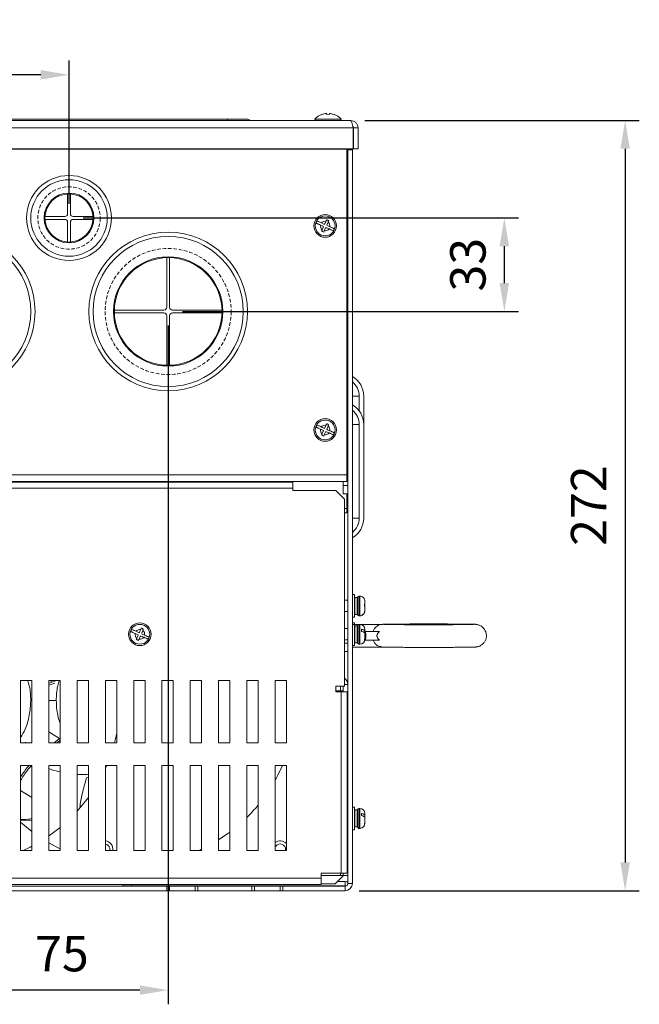
# Model space of a CAD drawing. Units: millimetres. Extents: x -2349 to -214, y -198 to 1300.
# Drawn here: x -1569 to -1350, y 105 to 452 of the extents above; entities that cross this region are included whole.
import ezdxf

# ---------------------------------------------------------------- set-up
doc = ezdxf.new("R2010")
doc.units = ezdxf.units.MM
doc.header["$PDSIZE"] = -1
doc.linetypes.add('HIDDEN', pattern=[1.905, 1.27, -0.635])
doc.layers.get('0').update_dxf_attribs({"lineweight": 0})
doc.layers.get('Defpoints').update_dxf_attribs({"lineweight": 0})
doc.layers.add('DIM', color=2, linetype='Continuous', lineweight=0)
doc.layers.add('虛線', color=4, linetype='HIDDEN', lineweight=0)
doc.dimstyles.new('ISO-25$0', dxfattribs={"dimtxt": 2.5, "dimasz": 2.5, "dimexe": 1.25, "dimexo": 0.625, "dimtad": 1, "dimtxsty": 'Standard', "dimcen": 2.5, "dimadec": 0, "dimazin": 0, "dimtfac": 1, "dimtmove": 0, "dimatfit": 3, "dimfxl": 0, "dimarcsym": 0})

# ---------------------------------------------------------------- blocks, each defined once
blk = doc.blocks.new('*D16')
at = {"layer": 'Defpoints', "color": 0}
for p in [(-1631.2, 432.72), (-1631.2, 382.21), (-1551.2, 382.21)]:
    blk.add_point(p, dxfattribs=at)
at = {"layer": 'DIM', "color": 0, "lineweight": -2}
for p, q in [((-1631.2, 387.21), (-1631.2, 437.72)), ((-1551.2, 387.21), (-1551.2, 437.72)), ((-1561.2, 432.72), (-1621.2, 432.72))]:
    blk.add_line(p, q, dxfattribs=at)
at = {"layer": 'DIM', "color": 0}
for points in [[(-1621.2, 434.39), (-1621.2, 431.05), (-1631.2, 432.72)], [(-1561.2, 434.39), (-1561.2, 431.05), (-1551.2, 432.72)]]:
    blk.add_solid(points, dxfattribs=at)
at = {"layer": 'DIM', "color": 0, "insert": (-1591.2, 443.97), "char_height": 12.5, "attachment_point": 5}
blk.add_mtext('80', dxfattribs=at)
blk = doc.blocks.new('*D17')
at = {"layer": 'Defpoints', "color": 0}
for p in [(-1551.2, 382.21), (-1397.56, 382.21), (-1516.2, 349.21)]:
    blk.add_point(p, dxfattribs=at)
at = {"layer": 'DIM', "color": 0, "lineweight": -2}
for p, q in [((-1546.2, 382.21), (-1392.56, 382.21)), ((-1397.56, 359.21), (-1397.56, 372.21)), ((-1511.2, 349.21), (-1392.56, 349.21))]:
    blk.add_line(p, q, dxfattribs=at)
at = {"layer": 'DIM', "color": 0}
for points in [[(-1399.22, 372.21), (-1395.89, 372.21), (-1397.56, 382.21)], [(-1399.22, 359.21), (-1395.89, 359.21), (-1397.56, 349.21)]]:
    blk.add_solid(points, dxfattribs=at)
at = {"layer": 'DIM', "color": 0, "insert": (-1408.81, 365.71), "char_height": 12.5, "attachment_point": 5, "rotation": 90}
blk.add_mtext('33', dxfattribs=at)
blk = doc.blocks.new('*D18')
at = {"layer": 'Defpoints', "color": 0}
for p in [(-1591.2, 349.21), (-1516.2, 349.21), (-1591.2, 109.73)]:
    blk.add_point(p, dxfattribs=at)
at = {"layer": 'DIM', "color": 0, "lineweight": -2}
for p, q in [((-1591.2, 344.21), (-1591.2, 104.73)), ((-1516.2, 344.21), (-1516.2, 104.73)), ((-1526.2, 109.73), (-1581.2, 109.73))]:
    blk.add_line(p, q, dxfattribs=at)
at = {"layer": 'DIM', "color": 0}
for points in [[(-1581.2, 111.39), (-1581.2, 108.06), (-1591.2, 109.73)], [(-1526.2, 111.39), (-1526.2, 108.06), (-1516.2, 109.73)]]:
    blk.add_solid(points, dxfattribs=at)
at = {"layer": 'DIM', "color": 0, "insert": (-1553.7, 120.98), "char_height": 12.5, "attachment_point": 5}
blk.add_mtext('75', dxfattribs=at)
blk = doc.blocks.new('*D23')
at = {"layer": 'Defpoints', "color": 0}
for p in [(-1451.8, 416.61), (-1453.8, 144.81), (-1354.93, 144.81)]:
    blk.add_point(p, dxfattribs=at)
at = {"layer": 'DIM', "color": 0, "lineweight": -2}
for p, q in [((-1446.8, 416.61), (-1349.93, 416.61)), ((-1354.93, 406.61), (-1354.93, 154.81)), ((-1448.8, 144.81), (-1349.93, 144.81))]:
    blk.add_line(p, q, dxfattribs=at)
at = {"layer": 'DIM', "color": 0}
for points in [[(-1356.6, 406.61), (-1353.26, 406.61), (-1354.93, 416.61)], [(-1356.6, 154.81), (-1353.26, 154.81), (-1354.93, 144.81)]]:
    blk.add_solid(points, dxfattribs=at)
at = {"layer": 'DIM', "color": 0, "insert": (-1366.18, 280.71), "char_height": 12.5, "attachment_point": 5, "rotation": 90}
blk.add_mtext('272', dxfattribs=at)

msp = doc.modelspace()

# ---------------------------------------------------------------- linework, layer by layer
at = {"color": 7, "linetype": 'Continuous', "lineweight": 15}
for p, q in [((-1598.999, 417.106), (-1495.595, 417.106)), ((-1495.595, 417.106), (-1488.297, 417.106)), ((-1464.497, 417.106), (-1464.497, 416.606)), ((-1455.097, 417.106), (-1464.497, 417.106)), ((-1461.835, 418.759), (-1461.835, 418.779)), ((-1460.335, 418.768), (-1460.335, 419.064)), ((-1460.297, 419.067), (-1460.297, 418.771)), ((-1459.297, 419.067), (-1459.297, 418.771)), ((-1457.797, 418.792), (-1457.797, 418.771)), ((-1455.097, 416.606), (-1455.097, 417.106)), ((-1731.497, 414.006), (-1450.897, 414.006)), ((-1730.597, 416.606), (-1451.797, 416.606)), ((-1450.897, 414.006), (-1450.897, 406.606)), ((-1449.197, 414.006), (-1450.797, 414.006)), ((-1450.797, 414.006), (-1450.797, 406.606)), ((-1449.197, 414.006), (-1449.197, 406.606)), ((-1731.497, 406.606), (-1450.897, 406.606)), ((-1453.197, 406.606), (-1453.197, 406.469)), ((-1452.797, 406.606), (-1452.797, 406.306)), ((-1451.197, 406.306), (-1451.197, 406.606)), ((-1449.197, 406.606), (-1450.797, 406.606)), ((-1453.197, 406.469), (-1729.197, 406.469)), ((-1453.197, 291.542), (-1453.197, 406.469)), ((-1452.797, 406.306), (-1451.197, 406.306)), ((-1452.797, 406.306), (-1452.797, 147.406)), ((-1451.197, 406.306), (-1451.197, 147.406)), ((-1452.797, 403.006), (-1453.197, 403.006)), ((-1453.197, 395.006), (-1452.797, 395.006)), ((-1551.697, 390.691), (-1551.697, 383.706)), ((-1550.697, 383.706), (-1550.697, 390.691)), ((-1453.197, 390.406), (-1452.797, 390.406)), ((-1552.697, 382.706), (-1559.682, 382.706)), ((-1542.712, 382.706), (-1549.697, 382.706)), ((-1559.682, 381.706), (-1552.697, 381.706)), ((-1551.697, 380.706), (-1551.697, 373.72)), ((-1550.697, 373.72), (-1550.697, 380.706)), ((-1549.697, 381.706), (-1542.712, 381.706)), ((-1462.47, 379.709), (-1461.597, 379.325)), ((-1461.275, 380.057), (-1462.146, 380.44)), ((-1461.444, 378.93), (-1461.828, 378.054)), ((-1460.498, 381.079), (-1460.88, 380.211)), ((-1460.316, 378.761), (-1459.443, 378.377)), ((-1460.148, 379.889), (-1459.766, 380.757)), ((-1459.123, 379.11), (-1459.994, 379.494)), ((-1461.096, 377.732), (-1460.711, 378.607)), ((-1453.197, 368.406), (-1452.797, 368.406)), ((-1516.697, 368.199), (-1516.697, 350.706)), ((-1515.697, 350.706), (-1515.697, 368.199)), ((-1453.197, 367.406), (-1452.797, 367.406)), ((-1452.797, 364.406), (-1453.197, 364.406)), ((-1517.697, 349.706), (-1535.19, 349.706)), ((-1535.19, 348.706), (-1517.697, 348.706)), ((-1516.697, 347.706), (-1516.697, 330.212)), ((-1515.697, 330.212), (-1515.697, 347.706)), ((-1497.204, 349.706), (-1514.697, 349.706)), ((-1514.697, 348.706), (-1497.204, 348.706)), ((-1453.197, 348.406), (-1452.797, 348.406)), ((-1452.797, 345.406), (-1453.197, 345.406)), ((-1452.797, 333.006), (-1453.197, 333.006)), ((-1453.197, 325.006), (-1452.797, 325.006)), ((-1452.797, 321.406), (-1453.197, 321.406)), ((-1453.197, 318.406), (-1452.797, 318.406)), ((-1448.797, 314.139), (-1448.797, 319.306)), ((-1447.197, 309.306), (-1447.197, 319.306)), ((-1448.797, 276.306), (-1448.797, 309.306)), ((-1447.197, 276.306), (-1447.197, 309.306)), ((-1462.47, 307.709), (-1461.597, 307.325)), ((-1461.275, 308.057), (-1462.146, 308.44)), ((-1461.444, 306.93), (-1461.828, 306.054)), ((-1461.096, 305.732), (-1460.711, 306.607)), ((-1460.498, 309.079), (-1460.88, 308.211)), ((-1460.316, 306.761), (-1459.443, 306.377)), ((-1460.148, 307.889), (-1459.766, 308.757)), ((-1459.123, 307.11), (-1459.994, 307.494)), ((-1453.197, 296.406), (-1452.797, 296.406)), ((-1453.197, 295.406), (-1452.797, 295.406)), ((-1453.197, 294.406), (-1452.797, 294.406)), ((-1729.197, 291.542), (-1453.197, 291.542)), ((-1729.197, 289.206), (-1453.197, 289.206)), ((-1472.197, 289.006), (-1710.197, 289.006)), ((-1520.843, 289.106), (-1520.197, 289.106)), ((-1520.197, 289.006), (-1520.197, 289.106)), ((-1472.197, 289.006), (-1472.197, 286.806)), ((-1454.397, 289.206), (-1454.397, 287.806)), ((-1453.197, 291.542), (-1453.197, 289.206)), ((-1472.197, 286.806), (-1710.197, 286.806)), ((-1472.197, 286.806), (-1472.197, 286.006)), ((-1472.197, 286.006), (-1456.997, 286.006)), ((-1453.997, 283.006), (-1456.997, 286.006)), ((-1454.397, 287.806), (-1452.797, 287.806)), ((-1454.397, 284.806), (-1454.397, 287.806)), ((-1452.797, 284.806), (-1454.397, 284.806)), ((-1453.997, 217.006), (-1453.997, 283.006)), ((-1453.197, 284.806), (-1453.197, 279.706)), ((-1453.997, 279.706), (-1453.197, 279.706)), ((-1453.197, 278.106), (-1453.997, 278.106)), ((-1453.197, 279.706), (-1453.197, 278.106)), ((-1452.797, 247.306), (-1453.997, 247.306)), ((-1450.397, 249.306), (-1451.197, 249.306)), ((-1450.397, 249.306), (-1450.397, 245.792)), ((-1450.297, 247.306), (-1450.397, 247.306)), ((-1449.497, 248.306), (-1450.297, 248.306)), ((-1450.297, 248.306), (-1450.297, 245.671)), ((-1449.497, 248.306), (-1449.497, 245.671)), ((-1449.397, 247.306), (-1449.497, 247.306)), ((-1449.397, 248.306), (-1449.397, 245.671)), ((-1448.597, 248.806), (-1448.897, 248.806)), ((-1446.797, 246.995), (-1446.797, 245.904)), ((-1453.997, 243.306), (-1452.797, 243.306)), ((-1450.397, 245.792), (-1450.397, 241.306)), ((-1450.397, 243.306), (-1450.297, 243.306)), ((-1450.297, 245.671), (-1450.297, 242.306)), ((-1449.497, 245.671), (-1449.497, 242.306)), ((-1449.497, 243.306), (-1449.397, 243.306)), ((-1449.397, 245.671), (-1449.397, 242.306)), ((-1446.797, 245.788), (-1446.797, 245.904)), ((-1446.797, 245.785), (-1446.797, 245.788)), ((-1446.797, 245.617), (-1446.797, 245.785)), ((-1446.797, 245.502), (-1446.797, 245.617)), ((-1446.797, 245.11), (-1446.797, 243.713)), ((-1446.797, 243.618), (-1446.797, 243.713)), ((-1451.197, 241.306), (-1450.397, 241.306)), ((-1450.297, 242.306), (-1449.497, 242.306)), ((-1448.897, 241.806), (-1448.597, 241.806)), ((-1447.997, 241.909), (-1447.997, 242.005)), ((-1446.902, 243.001), (-1446.874, 243.087)), ((-1526.675, 235.957), (-1527.546, 236.34)), ((-1525.898, 236.979), (-1526.28, 236.111)), ((-1525.548, 235.789), (-1525.166, 236.657)), ((-1452.797, 237.306), (-1453.997, 237.306)), ((-1450.397, 239.306), (-1451.197, 239.306)), ((-1440.506, 238.806), (-1451.197, 238.806)), ((-1450.397, 239.306), (-1450.397, 231.654)), ((-1450.297, 237.306), (-1450.397, 237.306)), ((-1449.497, 238.306), (-1450.297, 238.306)), ((-1450.297, 238.306), (-1450.297, 232.567)), ((-1449.497, 238.306), (-1449.497, 232.567)), ((-1449.397, 237.306), (-1449.497, 237.306)), ((-1449.397, 238.306), (-1449.397, 232.567)), ((-1448.597, 238.806), (-1448.897, 238.806)), ((-1447.997, 236.321), (-1447.997, 237.051)), ((-1446.797, 237.006), (-1446.797, 236.348)), ((-1446.797, 235.96), (-1446.797, 236.348)), ((-1441.624, 236.224), (-1446.651, 236.275)), ((-1446.651, 236.275), (-1443.859, 236.275)), ((-1527.87, 235.609), (-1526.997, 235.225)), ((-1526.844, 234.83), (-1527.228, 233.954)), ((-1526.496, 233.632), (-1526.111, 234.507)), ((-1525.716, 234.661), (-1524.843, 234.277)), ((-1524.523, 235.01), (-1525.394, 235.394)), ((-1453.997, 233.306), (-1452.797, 233.306)), ((-1450.397, 233.306), (-1450.297, 233.306)), ((-1449.497, 233.306), (-1449.397, 233.306)), ((-1446.978, 235.934), (-1446.797, 235.934)), ((-1446.797, 235.934), (-1446.797, 235.96)), ((-1446.797, 235.785), (-1446.797, 235.934)), ((-1446.797, 235.619), (-1446.797, 235.785)), ((-1446.797, 235.619), (-1446.797, 233.961)), ((-1446.797, 233.634), (-1446.797, 233.961)), ((-1446.797, 233.634), (-1446.797, 233.606)), ((-1441.624, 233.224), (-1446.651, 233.275)), ((-1453.997, 232.206), (-1452.797, 232.206)), ((-1451.197, 231.306), (-1450.397, 231.306)), ((-1451.197, 230.806), (-1440.736, 230.806)), ((-1450.397, 231.654), (-1450.397, 231.306)), ((-1450.297, 232.567), (-1450.297, 232.306)), ((-1450.297, 232.306), (-1449.497, 232.306)), ((-1449.497, 232.567), (-1449.497, 232.306)), ((-1449.397, 232.567), (-1449.397, 232.306)), ((-1448.897, 231.806), (-1448.597, 231.806)), ((-1452.797, 229.206), (-1453.997, 229.206)), ((-1564.262, 219.006), (-1568.262, 219.006)), ((-1568.262, 219.006), (-1568.262, 197.006)), ((-1564.262, 197.006), (-1564.262, 219.006)), ((-1554.288, 219.006), (-1558.288, 219.006)), ((-1558.288, 219.006), (-1558.288, 197.006)), ((-1557.59, 219.006), (-1557.381, 218.322)), ((-1554.288, 197.006), (-1554.288, 219.006)), ((-1544.314, 219.006), (-1548.314, 219.006)), ((-1548.314, 219.006), (-1548.314, 197.006)), ((-1544.314, 197.006), (-1544.314, 219.006)), ((-1534.341, 219.006), (-1538.341, 219.006)), ((-1538.341, 219.006), (-1538.341, 197.006)), ((-1534.341, 197.006), (-1534.341, 219.006)), ((-1524.367, 219.006), (-1528.367, 219.006)), ((-1528.367, 219.006), (-1528.367, 197.006)), ((-1524.367, 197.006), (-1524.367, 219.006)), ((-1514.393, 219.006), (-1518.393, 219.006)), ((-1518.393, 219.006), (-1518.393, 197.006)), ((-1514.393, 197.006), (-1514.393, 219.006)), ((-1504.419, 219.006), (-1508.419, 219.006)), ((-1508.419, 219.006), (-1508.419, 197.006)), ((-1504.419, 197.006), (-1504.419, 219.006)), ((-1494.445, 219.006), (-1498.445, 219.006)), ((-1498.445, 219.006), (-1498.445, 197.006)), ((-1494.445, 197.006), (-1494.445, 219.006)), ((-1484.471, 219.006), (-1488.471, 219.006)), ((-1488.471, 219.006), (-1488.471, 197.006)), ((-1484.471, 197.006), (-1484.471, 219.006)), ((-1474.497, 219.006), (-1478.497, 219.006)), ((-1478.497, 219.006), (-1478.497, 197.006)), ((-1474.497, 197.006), (-1474.497, 219.006)), ((-1453.997, 217.006), (-1456.997, 217.006)), ((-1456.997, 217.006), (-1456.997, 215.006)), ((-1454.397, 217.006), (-1454.397, 215.006)), ((-1454.397, 215.306), (-1456.997, 215.306)), ((-1456.997, 215.006), (-1455.197, 215.006)), ((-1455.197, 151.006), (-1455.197, 215.006)), ((-1455.197, 215.006), (-1452.997, 215.006)), ((-1452.997, 151.006), (-1452.997, 215.006)), ((-1452.997, 212.206), (-1452.797, 212.206)), ((-1452.797, 210.206), (-1452.997, 210.206)), ((-1452.997, 202.306), (-1452.797, 202.306)), ((-1558.288, 200.9), (-1554.573, 198.484)), ((-1568.262, 197.006), (-1564.262, 197.006)), ((-1566.361, 197.15), (-1566.01, 197.006)), ((-1564.262, 197.273), (-1564.58, 197.006)), ((-1558.288, 197.006), (-1554.288, 197.006)), ((-1554.394, 197.776), (-1555.388, 197.006)), ((-1548.314, 197.006), (-1544.314, 197.006)), ((-1538.341, 197.006), (-1534.341, 197.006)), ((-1528.367, 197.006), (-1524.367, 197.006)), ((-1518.393, 197.006), (-1514.393, 197.006)), ((-1508.419, 197.006), (-1504.419, 197.006)), ((-1498.445, 197.006), (-1494.445, 197.006)), ((-1488.471, 197.006), (-1484.471, 197.006)), ((-1478.497, 197.006), (-1474.497, 197.006)), ((-1564.262, 189.006), (-1568.262, 189.006)), ((-1568.262, 189.006), (-1568.262, 159.006)), ((-1564.262, 159.006), (-1564.262, 189.006)), ((-1554.288, 189.006), (-1558.288, 189.006)), ((-1558.288, 189.006), (-1558.288, 159.006)), ((-1554.288, 159.006), (-1554.288, 189.006)), ((-1544.314, 189.006), (-1548.314, 189.006)), ((-1548.314, 189.006), (-1548.314, 159.006)), ((-1544.314, 159.006), (-1544.314, 189.006)), ((-1534.341, 189.006), (-1538.341, 189.006)), ((-1538.341, 189.006), (-1538.341, 159.006)), ((-1537.909, 189.006), (-1538.341, 188.027)), ((-1534.341, 159.006), (-1534.341, 189.006)), ((-1524.367, 189.006), (-1528.367, 189.006)), ((-1528.367, 189.006), (-1528.367, 159.006)), ((-1524.367, 159.006), (-1524.367, 189.006)), ((-1514.393, 189.006), (-1518.393, 189.006)), ((-1518.393, 189.006), (-1518.393, 159.006)), ((-1514.393, 159.006), (-1514.393, 189.006)), ((-1504.419, 189.006), (-1508.419, 189.006)), ((-1508.419, 189.006), (-1508.419, 159.006)), ((-1504.419, 159.006), (-1504.419, 189.006)), ((-1494.445, 189.006), (-1498.445, 189.006)), ((-1498.445, 189.006), (-1498.445, 159.006)), ((-1494.445, 159.006), (-1494.445, 189.006)), ((-1484.471, 189.006), (-1488.471, 189.006)), ((-1488.471, 189.006), (-1488.471, 159.006)), ((-1484.471, 159.006), (-1484.471, 189.006)), ((-1474.497, 189.006), (-1478.497, 189.006)), ((-1478.497, 189.006), (-1478.497, 159.006)), ((-1474.497, 159.006), (-1474.497, 189.006)), ((-1545.065, 184.695), (-1544.314, 184.786)), ((-1564.262, 177.688), (-1568.262, 180.134)), ((-1450.397, 174.306), (-1451.197, 174.306)), ((-1450.397, 174.306), (-1450.397, 166.654)), ((-1448.597, 173.806), (-1448.897, 173.806)), ((-1452.797, 172.306), (-1452.997, 172.306)), ((-1450.297, 172.306), (-1450.397, 172.306)), ((-1449.497, 173.306), (-1450.297, 173.306)), ((-1450.297, 173.306), (-1450.297, 167.567)), ((-1449.497, 173.306), (-1449.497, 167.567)), ((-1449.397, 172.306), (-1449.497, 172.306)), ((-1449.397, 173.306), (-1449.397, 167.567)), ((-1447.997, 171.321), (-1447.997, 172.051)), ((-1446.978, 170.934), (-1446.797, 170.934)), ((-1446.797, 172.006), (-1446.797, 171.348)), ((-1446.797, 170.96), (-1446.797, 171.348)), ((-1446.797, 170.934), (-1446.797, 170.96)), ((-1446.797, 170.785), (-1446.797, 170.934)), ((-1446.797, 170.619), (-1446.797, 170.785)), ((-1446.797, 170.619), (-1446.797, 168.961)), ((-1564.262, 169.702), (-1568.262, 169.541)), ((-1452.997, 168.306), (-1452.797, 168.306)), ((-1450.397, 168.306), (-1450.297, 168.306)), ((-1450.297, 167.567), (-1450.297, 167.306)), ((-1450.297, 167.306), (-1449.497, 167.306)), ((-1449.497, 168.306), (-1449.397, 168.306)), ((-1449.497, 167.567), (-1449.497, 167.306)), ((-1449.397, 167.567), (-1449.397, 167.306)), ((-1448.897, 166.806), (-1448.597, 166.806)), ((-1446.797, 168.634), (-1446.797, 168.961)), ((-1446.797, 168.634), (-1446.797, 168.606)), ((-1451.197, 166.306), (-1450.397, 166.306)), ((-1450.397, 166.654), (-1450.397, 166.306)), ((-1568.262, 159.006), (-1564.262, 159.006)), ((-1558.288, 159.006), (-1554.288, 159.006)), ((-1548.314, 159.006), (-1544.314, 159.006)), ((-1538.341, 159.006), (-1534.341, 159.006)), ((-1528.367, 159.006), (-1524.367, 159.006)), ((-1518.393, 159.006), (-1514.393, 159.006)), ((-1508.419, 159.006), (-1504.419, 159.006)), ((-1504.419, 159.465), (-1505.415, 159.006)), ((-1498.445, 159.006), (-1494.445, 159.006)), ((-1488.471, 159.006), (-1484.471, 159.006)), ((-1478.497, 159.006), (-1474.497, 159.006)), ((-1452.997, 153.206), (-1452.797, 153.206)), ((-1455.197, 151.006), (-1462.197, 151.006)), ((-1462.197, 151.006), (-1462.197, 149.206)), ((-1462.197, 150.206), (-1455.397, 150.206)), ((-1457.297, 147.206), (-1454.297, 150.206)), ((-1455.397, 150.206), (-1454.397, 150.206)), ((-1452.997, 151.006), (-1455.197, 151.006)), ((-1454.397, 150.206), (-1454.397, 151.006)), ((-1452.797, 150.206), (-1454.397, 150.206)), ((-1720.197, 149.206), (-1462.197, 149.206)), ((-1462.197, 147.006), (-1720.197, 147.006)), ((-1665.697, 146.406), (-1516.697, 146.406)), ((-1532.147, 146.506), (-1532.147, 147.006)), ((-1529.147, 146.506), (-1532.147, 146.506)), ((-1529.147, 147.006), (-1529.147, 146.506)), ((-1453.797, 146.506), (-1529.147, 146.506)), ((-1516.697, 144.806), (-1516.697, 146.406)), ((-1516.697, 146.406), (-1515.697, 146.406)), ((-1515.697, 146.406), (-1515.697, 144.806)), ((-1506.697, 146.406), (-1515.697, 146.406)), ((-1506.697, 144.806), (-1506.697, 146.406)), ((-1506.697, 146.406), (-1505.697, 146.406)), ((-1505.697, 146.406), (-1505.697, 144.806)), ((-1505.697, 146.406), (-1486.697, 146.406)), ((-1486.697, 144.806), (-1486.697, 146.406)), ((-1486.697, 146.406), (-1485.697, 146.406)), ((-1485.697, 146.406), (-1485.697, 144.806)), ((-1476.697, 146.406), (-1485.697, 146.406)), ((-1476.697, 144.806), (-1476.697, 146.406)), ((-1476.697, 146.406), (-1475.697, 146.406)), ((-1475.697, 146.406), (-1475.697, 144.806)), ((-1475.697, 146.406), (-1453.797, 146.406)), ((-1462.197, 149.206), (-1462.197, 147.006)), ((-1462.197, 147.206), (-1457.297, 147.206)), ((-1453.797, 148.106), (-1456.397, 148.106)), ((-1453.797, 146.506), (-1453.797, 148.106)), ((-1453.797, 146.406), (-1453.797, 144.806)), ((-1452.797, 147.406), (-1451.197, 147.406)), ((-1665.697, 144.806), (-1516.697, 144.806)), ((-1515.697, 144.806), (-1516.697, 144.806)), ((-1515.697, 144.806), (-1506.697, 144.806)), ((-1505.697, 144.806), (-1506.697, 144.806)), ((-1505.697, 144.806), (-1486.697, 144.806)), ((-1485.697, 144.806), (-1486.697, 144.806)), ((-1485.697, 144.806), (-1476.697, 144.806)), ((-1475.697, 144.806), (-1476.697, 144.806)), ((-1475.697, 144.806), (-1453.797, 144.806))]:
    msp.add_line(p, q, dxfattribs=at)
at = {"color": 8, "linetype": 'Continuous', "lineweight": 15}
for p, q in [((-1452.797, 333.206), (-1453.197, 333.206)), ((-1452.797, 292.206), (-1453.197, 292.206)), ((-1523.297, 289.006), (-1523.297, 289.206)), ((-1448.897, 248.806), (-1448.897, 245.732)), ((-1448.597, 248.806), (-1448.597, 245.732)), ((-1448.897, 245.732), (-1448.897, 241.806)), ((-1448.597, 245.732), (-1448.597, 241.806)), ((-1448.897, 238.806), (-1448.897, 232.111)), ((-1448.597, 238.806), (-1448.597, 232.111)), ((-1447.01, 235.96), (-1446.797, 235.96)), ((-1448.897, 232.111), (-1448.897, 231.806)), ((-1448.597, 232.111), (-1448.597, 231.806)), ((-1558.185, 217.301), (-1556.167, 218.085)), ((-1455.397, 215.306), (-1455.397, 217.006)), ((-1452.797, 217.606), (-1453.997, 217.606)), ((-1564.262, 211.906), (-1564.697, 211.906)), ((-1555.697, 211.906), (-1558.288, 211.906)), ((-1554.573, 198.484), (-1556.485, 197.006)), ((-1448.897, 173.806), (-1448.897, 167.111)), ((-1448.597, 173.806), (-1448.597, 167.111)), ((-1447.01, 170.96), (-1446.797, 170.96)), ((-1448.897, 167.111), (-1448.897, 166.806)), ((-1448.597, 167.111), (-1448.597, 166.806)), ((-1455.397, 150.206), (-1455.397, 151.006))]:
    msp.add_line(p, q, dxfattribs=at)
at = {"color": 8, "linetype": 'Continuous', "lineweight": 15, "flags": 128}
msp.add_lwpolyline([(-1521.768, 289.206), (-1521.63, 289.144), (-1521.369, 289.006)], dxfattribs=at)
at = {"color": 7, "linetype": 'Continuous', "lineweight": 15, "flags": 128}
for points in [[(-1520.775, 289.006), (-1520.803, 289.047), (-1520.916, 289.206)], [(-1534.341, 200.446), (-1534.8, 198.366), (-1535.144, 197.006)], [(-1475.909, 189.006), (-1477.519, 185.574), (-1478.497, 183.736)], [(-1544.314, 177.759), (-1547.094, 174.238), (-1548.314, 172.853)], [(-1564.262, 165.706), (-1566.865, 167.802), (-1568.262, 169.035)], [(-1554.288, 167.165), (-1557.106, 164.983), (-1558.412, 164.061)], [(-1494.445, 165.47), (-1495.106, 164.983), (-1498.445, 162.73)], [(-1564.262, 160.539), (-1564.866, 160.227), (-1567.415, 159.006)], [(-1554.288, 159.614), (-1555.529, 160.227), (-1558.294, 161.732)], [(-1536.84, 159.006), (-1536.83, 159.055), (-1536.838, 159.796)], [(-1474.84, 159.006), (-1474.83, 159.055), (-1474.838, 159.796)], [(-1452.797, 147.768), (-1453.166, 147.98), (-1453.797, 148.106)]]:
    msp.add_lwpolyline(points, dxfattribs=at)
at = {"color": 7, "linetype": 'Continuous', "lineweight": 15}
for centre, radius in [((-1551.197, 382.206), 15), ((-1551.197, 382.206), 13.5), ((-1551.197, 382.206), 8.8), ((-1551.197, 382.206), 8.5), ((-1460.797, 379.406), 4), ((-1460.797, 379.406), 3.5), ((-1591.197, 349.206), 28), ((-1591.197, 349.206), 26.5), ((-1516.197, 349.206), 28), ((-1516.197, 349.206), 26.5), ((-1516.197, 349.206), 19.3), ((-1516.197, 349.206), 19), ((-1460.797, 307.406), 4), ((-1460.797, 307.406), 3.5), ((-1526.197, 235.306), 4), ((-1526.197, 235.306), 3.5)]:
    msp.add_circle(centre, radius, dxfattribs=at)
at = {"color": 8, "linetype": 'Continuous', "lineweight": 15}
msp.add_arc((-1495.775, 416.535), 0.599, 6.81108, 72.52204, dxfattribs=at)
at = {"color": 7, "linetype": 'Continuous', "lineweight": 15}
for centre, radius, start, end in [((-1488.297, 416.106), 1, 30, 90), ((-1459.797, 412.583), 6.523, 108.20966, 136.1026), ((-1459.797, 412.583), 6.503, 94.74754, 108.2653), ((-1459.797, 412.583), 6.208, 85.38055, 94.97369), ((-1459.797, 412.583), 6.503, 72.08921, 85.59052), ((-1459.797, 412.583), 6.523, 43.8974, 72.14369), ((-1552.697, 383.706), 1, 270, 0), ((-1549.697, 383.706), 1, 180, 270), ((-1552.697, 380.706), 1, 0, 90), ((-1549.697, 380.706), 1, 90, 180), ((-1460.797, 379.406), 3.397, 149.43076, 162.95519), ((-1460.797, 379.406), 1.7, 169.7353, 232.64801), ((-1460.797, 379.406), 1.7, 79.86593, 142.51731), ((-1461.718, 379.05), 0.3, 336.25697, 66.25697), ((-1461.154, 380.332), 0.3, 246.25697, 336.25697), ((-1460.437, 378.487), 0.3, 66.25697, 156.25697), ((-1459.873, 379.768), 0.3, 156.25697, 246.25697), ((-1460.797, 379.406), 1.7, 349.99664, 52.64801), ((-1460.797, 379.406), 1.7, 259.86593, 322.77865), ((-1460.797, 379.406), 3.397, 329.55876, 343.08319), ((-1517.697, 350.706), 1, 270, 0), ((-1517.697, 347.706), 1, 0, 90), ((-1514.697, 350.706), 1, 180, 270), ((-1514.697, 347.706), 1, 90, 180), ((-1455.397, 333.206), 2.6, 0, 32.20423), ((-1455.297, 319.306), 8.1, 0, 59.59076), ((-1455.297, 319.306), 6.5, 0, 50.8931), ((-1455.297, 309.306), 8.1, 0, 59.59076), ((-1455.297, 309.306), 6.5, 0, 50.8931), ((-1460.797, 307.406), 3.397, 149.43076, 162.95519), ((-1460.797, 307.406), 1.7, 169.7353, 232.64801), ((-1460.797, 307.406), 1.7, 79.86593, 142.51731), ((-1461.718, 307.05), 0.3, 336.25697, 66.25697), ((-1461.154, 308.332), 0.3, 246.25697, 336.25697), ((-1460.797, 307.406), 1.7, 259.86593, 322.77865), ((-1460.437, 306.487), 0.3, 66.25697, 156.25697), ((-1459.873, 307.768), 0.3, 156.25697, 246.25697), ((-1460.797, 307.406), 1.7, 349.99664, 52.64801), ((-1460.797, 307.406), 3.397, 329.55876, 343.08319), ((-1455.397, 292.206), 2.6, 0, 32.20423), ((-1455.297, 276.306), 6.5, 309.1069, 0), ((-1455.297, 276.306), 8.1, 300.40924, 0), ((-1448.897, 248.306), 0.5, 90, 180), ((-1448.597, 247.006), 1.8, 45.15771, 90), ((-1448.597, 247.006), 1.8, 16.5238, 45.15771), ((-1448.897, 242.306), 0.5, 180, 270), ((-1448.597, 243.606), 1.8, 270, 312.18607), ((-1526.197, 235.306), 3.397, 149.43076, 162.95519), ((-1526.197, 235.306), 1.7, 79.86593, 142.51731), ((-1526.197, 235.306), 1.7, 349.99664, 52.64801), ((-1448.897, 238.306), 0.5, 90, 180), ((-1448.597, 237.006), 1.8, 0, 90), ((-1440.638, 328.966), 92.747, 268.01031, 269.39142), ((-1526.197, 235.306), 1.7, 169.7353, 232.64801), ((-1527.118, 234.95), 0.3, 336.25697, 66.25697), ((-1526.554, 236.232), 0.3, 246.25697, 336.25697), ((-1526.197, 235.306), 1.7, 259.86593, 322.77865), ((-1525.837, 234.387), 0.3, 66.25697, 156.25697), ((-1525.273, 235.668), 0.3, 156.25697, 246.25697), ((-1526.197, 235.306), 3.397, 329.55876, 343.08319), ((-1448.597, 233.606), 1.8, 270, 0), ((-1448.897, 232.306), 0.5, 180, 270), ((-1455.397, 217.606), 2.6, 0, 57.42103), ((-1529.197, 211.906), 58, 314.60168, 320.45632), ((-1448.897, 173.306), 0.5, 90, 180), ((-1448.597, 172.006), 1.8, 0, 90), ((-1448.897, 167.306), 0.5, 180, 270), ((-1448.597, 168.606), 1.8, 270, 0), ((-1538.697, 159.406), 3, 352.33774, 83.17481), ((-1538.697, 159.406), 1.9, 11.85527, 79.18473), ((-1476.697, 159.406), 3, 42.83343, 126.8699), ((-1476.697, 159.406), 1.9, 11.85527, 161.32828), ((-1453.797, 147.406), 2.6, 270, 0), ((-1453.797, 147.406), 1, 270, 0), ((-1453.797, 146.456), 0.05, 270, 90)]:
    msp.add_arc(centre, radius, start, end, dxfattribs=at)
msp.add_ellipse((-1449.695, 234.806), major_axis=(-0.083, 3.999), ratio=0.8209146, start_param=4.3026008, end_param=5.0713943, dxfattribs=at)
for points, knots in [([(-1451.797, 416.606), (-1451.45, 416.565), (-1450.755, 416.484), (-1449.885, 415.86), (-1449.304, 414.994), (-1449.232, 414.327), (-1449.197, 414.006)], [0, 0, 0, 0, 0.2547107, 0.5095861, 0.7644902, 1, 1, 1, 1]), ([(-1450.897, 414.006), (-1450.972, 414.346), (-1451.122, 415.028), (-1451.347, 415.887), (-1451.572, 416.489), (-1451.722, 416.567), (-1451.797, 416.606)], [0, 0, 0, 0, 0.2499983, 0.5000046, 0.7499824, 1, 1, 1, 1]), ([(-1451.019, 414.545), (-1450.942, 414.455), (-1450.808, 414.3), (-1450.8, 414.093), (-1450.797, 414.006)], [0, 0, 0, 0, 0.5748796, 1, 1, 1, 1]), ([(-1464.045, 380.402), (-1463.975, 380.371), (-1463.828, 380.306), (-1463.457, 380.143), (-1463.004, 379.944), (-1462.672, 379.797), (-1462.479, 379.713), (-1462.47, 379.709)], [0, 0, 0, 0, 0.2446428, 0.5147952, 0.7158634, 0.9867351, 1, 1, 1, 1]), ([(-1462.146, 380.44), (-1462.146, 380.44), (-1462.343, 380.517), (-1462.72, 380.697), (-1463.222, 380.912), (-1463.557, 381.061), (-1463.676, 381.113), (-1463.722, 381.133)], [0, 0, 0, 0, 0.0002298, 0.2849277, 0.5561403, 0.8302178, 1, 1, 1, 1]), ([(-1460.276, 381.584), (-1460.348, 381.417), (-1460.42, 381.249), (-1460.498, 381.08), (-1460.498, 381.079)], [0, 0, 0, 0, 0.9964256, 1, 1, 1, 1]), ([(-1459.544, 381.262), (-1459.666, 381.316), (-1459.91, 381.423), (-1460.154, 381.53), (-1460.276, 381.584)], [0, 0, 0, 0, 0.50007, 1, 1, 1, 1]), ([(-1459.766, 380.757), (-1459.717, 380.868), (-1459.642, 381.039), (-1459.569, 381.204), (-1459.544, 381.262)], [0, 0, 0, 0, 0.6472766, 1, 1, 1, 1]), ([(-1457.547, 378.417), (-1457.55, 378.419), (-1457.616, 378.448), (-1457.812, 378.534), (-1458.181, 378.696), (-1458.615, 378.887), (-1458.92, 379.021), (-1459.113, 379.106), (-1459.123, 379.11)], [0, 0, 0, 0, 0.0149117, 0.2844589, 0.5546099, 0.7150072, 0.9860298, 1, 1, 1, 1]), ([(-1461.828, 378.054), (-1461.876, 377.947), (-1461.95, 377.778), (-1462.022, 377.615), (-1462.047, 377.556)], [0, 0, 0, 0, 0.6387997, 1, 1, 1, 1]), ([(-1462.047, 377.556), (-1461.925, 377.503), (-1461.681, 377.395), (-1461.437, 377.288), (-1461.315, 377.234)], [0, 0, 0, 0, 0.4999319, 1, 1, 1, 1]), ([(-1461.315, 377.234), (-1461.307, 377.253), (-1461.236, 377.414), (-1461.162, 377.583), (-1461.096, 377.732)], [0, 0, 0, 0, 0.1159738, 1, 1, 1, 1]), ([(-1459.443, 378.377), (-1459.342, 378.333), (-1459.148, 378.247), (-1458.781, 378.086), (-1458.37, 377.905), (-1458.034, 377.757), (-1457.914, 377.705), (-1457.868, 377.685)], [0, 0, 0, 0, 0.1494308, 0.2847601, 0.5556112, 0.8294226, 1, 1, 1, 1]), ([(-1460.276, 309.584), (-1460.348, 309.417), (-1460.42, 309.249), (-1460.498, 309.08), (-1460.498, 309.079)], [0, 0, 0, 0, 0.99643769, 1, 1, 1, 1]), ([(-1459.544, 309.262), (-1459.666, 309.316), (-1459.91, 309.423), (-1460.154, 309.53), (-1460.276, 309.584)], [0, 0, 0, 0, 0.50006721, 1, 1, 1, 1]), ([(-1459.766, 308.757), (-1459.717, 308.868), (-1459.642, 309.039), (-1459.569, 309.204), (-1459.544, 309.262)], [0, 0, 0, 0, 0.6472788, 1, 1, 1, 1]), ([(-1464.045, 308.402), (-1463.975, 308.371), (-1463.828, 308.306), (-1463.457, 308.143), (-1463.004, 307.944), (-1462.672, 307.797), (-1462.479, 307.713), (-1462.47, 307.709)], [0, 0, 0, 0, 0.2446431, 0.5147953, 0.7158635, 0.9867351, 1, 1, 1, 1]), ([(-1462.146, 308.44), (-1462.146, 308.44), (-1462.343, 308.517), (-1462.72, 308.697), (-1463.222, 308.912), (-1463.557, 309.061), (-1463.676, 309.113), (-1463.722, 309.133)], [0, 0, 0, 0, 0.0002298, 0.2849271, 0.5561403, 0.8302175, 1, 1, 1, 1]), ([(-1461.828, 306.054), (-1461.876, 305.947), (-1461.95, 305.778), (-1462.022, 305.615), (-1462.047, 305.556)], [0, 0, 0, 0, 0.6388058, 1, 1, 1, 1]), ([(-1459.443, 306.377), (-1459.342, 306.333), (-1459.148, 306.247), (-1458.781, 306.086), (-1458.37, 305.905), (-1458.034, 305.757), (-1457.914, 305.705), (-1457.868, 305.685)], [0, 0, 0, 0, 0.1494308, 0.2847602, 0.5556112, 0.8294232, 1, 1, 1, 1]), ([(-1457.547, 306.417), (-1457.55, 306.419), (-1457.616, 306.448), (-1457.812, 306.534), (-1458.181, 306.696), (-1458.615, 306.887), (-1458.92, 307.021), (-1459.113, 307.106), (-1459.123, 307.11)], [0, 0, 0, 0, 0.0149119, 0.2844586, 0.5546095, 0.7150067, 0.9860298, 1, 1, 1, 1]), ([(-1462.047, 305.556), (-1461.925, 305.503), (-1461.681, 305.395), (-1461.437, 305.288), (-1461.315, 305.234)], [0, 0, 0, 0, 0.4999319, 1, 1, 1, 1]), ([(-1461.315, 305.234), (-1461.307, 305.253), (-1461.236, 305.414), (-1461.162, 305.583), (-1461.096, 305.732)], [0, 0, 0, 0, 0.1159716, 1, 1, 1, 1]), ([(-1447.348, 248.268), (-1447.262, 248.186), (-1447.066, 248.002), (-1446.867, 247.57), (-1446.798, 247.214), (-1446.797, 247.005), (-1446.797, 246.995)], [0, 0, 0, 0, 0.2472954, 0.5591996, 0.9794599, 1, 1, 1, 1]), ([(-1446.797, 243.713), (-1446.803, 243.603), (-1446.813, 243.392), (-1446.923, 242.995), (-1447.172, 242.549), (-1447.576, 242.185), (-1447.88, 242.055), (-1447.997, 242.005)], [0, 0, 0, 0, 0.1494225, 0.2848022, 0.555601, 0.8294045, 1, 1, 1, 1]), ([(-1447.997, 241.909), (-1447.987, 241.912), (-1447.788, 241.984), (-1447.423, 242.195), (-1447.087, 242.597), (-1446.891, 242.975), (-1446.863, 243.194), (-1446.85, 243.294)], [0, 0, 0, 0, 0.0175255, 0.3339719, 0.6511779, 0.8394538, 1, 1, 1, 1]), ([(-1446.797, 245.093), (-1446.797, 245.093), (-1446.797, 245.116), (-1446.851, 245.14), (-1446.904, 245.164)], [0, 0, 0, 0, 0.0007557, 1, 1, 1, 1]), ([(-1446.797, 245.904), (-1446.803, 245.918), (-1446.811, 245.941), (-1446.86, 245.962), (-1446.878, 245.97)], [0, 0, 0, 0, 0.6387353, 1, 1, 1, 1]), ([(-1446.878, 245.176), (-1446.872, 245.173), (-1446.82, 245.152), (-1446.808, 245.13), (-1446.797, 245.11)], [0, 0, 0, 0, 0.1159415, 1, 1, 1, 1]), ([(-1446.819, 243.467), (-1446.809, 243.507), (-1446.797, 243.556), (-1446.797, 243.607), (-1446.797, 243.618)], [0, 0, 0, 0, 0.7972371, 1, 1, 1, 1]), ([(-1529.445, 236.302), (-1529.375, 236.271), (-1529.228, 236.206), (-1528.857, 236.043), (-1528.404, 235.844), (-1528.072, 235.698), (-1527.879, 235.613), (-1527.87, 235.609)], [0, 0, 0, 0, 0.2446594, 0.51481, 0.71587, 0.9867587, 1, 1, 1, 1]), ([(-1527.546, 236.34), (-1527.546, 236.34), (-1527.739, 236.427), (-1528.122, 236.593), (-1528.621, 236.813), (-1528.957, 236.961), (-1529.076, 237.013), (-1529.122, 237.033)], [0, 0, 0, 0, 0.0002051, 0.2849188, 0.5561482, 0.8302182, 1, 1, 1, 1]), ([(-1525.676, 237.484), (-1525.748, 237.317), (-1525.82, 237.149), (-1525.898, 236.98), (-1525.898, 236.979)], [0, 0, 0, 0, 0.9964316, 1, 1, 1, 1]), ([(-1525.166, 236.657), (-1525.117, 236.768), (-1525.042, 236.939), (-1524.969, 237.104), (-1524.944, 237.162)], [0, 0, 0, 0, 0.6472438, 1, 1, 1, 1]), ([(-1446.797, 236.348), (-1446.797, 236.349), (-1446.797, 236.427), (-1446.867, 236.609), (-1447.174, 236.827), (-1447.577, 236.978), (-1447.881, 237.031), (-1447.997, 237.051)], [0, 0, 0, 0, 0.0002304, 0.2849298, 0.5561715, 0.8302269, 1, 1, 1, 1]), ([(-1447.997, 236.321), (-1447.831, 236.29), (-1447.481, 236.224), (-1447.112, 236.059), (-1446.863, 235.857), (-1446.798, 235.709), (-1446.797, 235.623), (-1446.797, 235.619)], [0, 0, 0, 0, 0.2446621, 0.5148287, 0.7158944, 0.9867536, 1, 1, 1, 1]), ([(-1440.497, 238.806), (-1440.5, 238.806), (-1440.984, 238.801), (-1441.888, 238.628), (-1442.93, 237.905), (-1443.558, 237.049), (-1443.776, 236.489), (-1443.859, 236.275)], [0, 0, 0, 0, 0.0021612, 0.350639, 0.6658762, 0.8726563, 1, 1, 1, 1]), ([(-1441.234, 230.874), (-1441.205, 230.867), (-1441.086, 230.842), (-1440.931, 230.825), (-1440.729, 230.803), (-1440.504, 230.79), (-1440.139, 230.773), (-1439.472, 230.757), (-1438.434, 230.739), (-1437.108, 230.722), (-1435.555, 230.708), (-1433.792, 230.696), (-1431.848, 230.686), (-1429.758, 230.678), (-1427.562, 230.673), (-1425.302, 230.671), (-1423.021, 230.671), (-1420.762, 230.673), (-1418.57, 230.679), (-1416.486, 230.686), (-1414.549, 230.696), (-1412.797, 230.709), (-1411.262, 230.723), (-1409.969, 230.739), (-1408.947, 230.756), (-1408.161, 230.778), (-1407.836, 230.788), (-1407.414, 230.827), (-1407.022, 230.893), (-1406.524, 231.031), (-1405.884, 231.32), (-1405.199, 231.803), (-1404.563, 232.525), (-1404.098, 233.418), (-1403.858, 234.481), (-1403.92, 235.576), (-1404.258, 236.556), (-1404.747, 237.319), (-1405.313, 237.891), (-1405.899, 238.293), (-1406.449, 238.55), (-1406.917, 238.693), (-1407.246, 238.758), (-1407.467, 238.789), (-1407.662, 238.808), (-1407.891, 238.823), (-1408.253, 238.838), (-1408.92, 238.855), (-1409.956, 238.873), (-1411.282, 238.889), (-1412.834, 238.903), (-1414.596, 238.915), (-1416.54, 238.925), (-1418.63, 238.933), (-1420.825, 238.938), (-1422.7, 238.94), (-1424.225, 238.941), (-1425.75, 238.94), (-1427.651, 238.938), (-1429.842, 238.933), (-1431.925, 238.925), (-1433.86, 238.915), (-1435.611, 238.903), (-1437.144, 238.889), (-1438.433, 238.873), (-1439.462, 238.855), (-1440.183, 238.839), (-1440.544, 238.817), (-1440.719, 238.806)], [0, 0, 0, 0, 0.0010194, 0.0040919, 0.0083643, 0.0159281, 0.0301499, 0.0506225, 0.0725061, 0.0934662, 0.1141934, 0.1348357, 0.1554386, 0.1760212, 0.1965927, 0.2171582, 0.237721, 0.2582839, 0.2788486, 0.2994178, 0.3199954, 0.3405874, 0.3612047, 0.3818692, 0.402634, 0.4236604, 0.4457874, 0.4519014, 0.4556489, 0.4608544, 0.4665788, 0.4749584, 0.4834338, 0.4924954, 0.5020345, 0.5126767, 0.5218142, 0.5298778, 0.5371003, 0.5435332, 0.5491358, 0.553756, 0.5573851, 0.5604567, 0.5647213, 0.5722731, 0.5864549, 0.6069295, 0.6288197, 0.6497808, 0.6705086, 0.691151, 0.711754, 0.7323367, 0.7529082, 0.7734737, 0.7834996, 0.7942904, 0.8148413, 0.8354059, 0.8559752, 0.8765529, 0.8971451, 0.9177627, 0.9384279, 0.9591937, 0.980224, 1, 1, 1, 1]), ([(-1408.3, 238.779), (-1408.297, 238.78), (-1408.277, 238.781), (-1408.429, 238.773), (-1408.78, 238.763), (-1409.465, 238.748), (-1410.474, 238.733), (-1411.784, 238.718), (-1413.351, 238.705), (-1415.137, 238.693), (-1417.103, 238.684), (-1419.209, 238.677), (-1421.414, 238.672), (-1423.673, 238.67), (-1425.943, 238.671), (-1428.179, 238.674), (-1430.337, 238.68), (-1432.375, 238.689), (-1434.253, 238.699), (-1435.932, 238.712), (-1437.38, 238.726), (-1438.562, 238.742), (-1439.423, 238.758), (-1439.898, 238.77), (-1440.111, 238.781), (-1440.093, 238.779), (-1440.09, 238.779)], [0, 0, 0, 0, 0.0053317, 0.0291845, 0.0636981, 0.1061669, 0.1523107, 0.1997564, 0.2476762, 0.295795, 0.3440086, 0.3922721, 0.4405632, 0.4888694, 0.5371822, 0.5854949, 0.6337999, 0.6820896, 0.7303525, 0.7785697, 0.8267048, 0.8746799, 0.9222972, 0.9632298, 0.9920158, 1, 1, 1, 1]), ([(-1527.228, 233.954), (-1527.276, 233.847), (-1527.35, 233.678), (-1527.422, 233.515), (-1527.448, 233.456)], [0, 0, 0, 0, 0.6388119, 1, 1, 1, 1]), ([(-1526.715, 233.134), (-1526.707, 233.153), (-1526.636, 233.314), (-1526.562, 233.483), (-1526.496, 233.632)], [0, 0, 0, 0, 0.1160141, 1, 1, 1, 1]), ([(-1524.843, 234.277), (-1524.742, 234.233), (-1524.548, 234.147), (-1524.181, 233.986), (-1523.77, 233.805), (-1523.434, 233.657), (-1523.314, 233.605), (-1523.268, 233.585)], [0, 0, 0, 0, 0.1494026, 0.2847945, 0.5556017, 0.8293998, 1, 1, 1, 1]), ([(-1522.947, 234.317), (-1522.95, 234.319), (-1523.016, 234.348), (-1523.211, 234.434), (-1523.581, 234.596), (-1524.015, 234.787), (-1524.32, 234.921), (-1524.513, 235.006), (-1524.523, 235.01)], [0, 0, 0, 0, 0.014929, 0.2844119, 0.5546408, 0.7149756, 0.9860288, 1, 1, 1, 1]), ([(-1446.797, 233.961), (-1446.803, 233.853), (-1446.811, 233.685), (-1446.86, 233.523), (-1446.878, 233.464)], [0, 0, 0, 0, 0.6387934, 1, 1, 1, 1]), ([(-1446.878, 233.138), (-1446.872, 233.156), (-1446.82, 233.317), (-1446.808, 233.485), (-1446.797, 233.634)], [0, 0, 0, 0, 0.1159813, 1, 1, 1, 1]), ([(-1446.878, 233.464), (-1446.872, 233.41), (-1446.862, 233.301), (-1446.872, 233.192), (-1446.878, 233.138)], [0, 0, 0, 0, 0.5000009, 1, 1, 1, 1]), ([(-1443.859, 233.275), (-1443.792, 233.101), (-1443.573, 232.524), (-1442.94, 231.678), (-1442.093, 231.049), (-1441.447, 230.969), (-1441.221, 230.941)], [0, 0, 0, 0, 0.1266141, 0.4200821, 0.7964877, 1, 1, 1, 1]), ([(-1441.624, 236.224), (-1441.817, 236.077), (-1442.1, 235.861), (-1442.391, 235.391), (-1442.514, 235.002), (-1442.527, 234.619), (-1442.459, 234.254), (-1442.262, 233.822), (-1441.961, 233.474), (-1441.718, 233.294), (-1441.624, 233.224)], [0, 0, 0, 0, 0.2324879, 0.3406643, 0.449982, 0.5256024, 0.6011309, 0.7084875, 0.8862651, 1, 1, 1, 1]), ([(-1565.792, 219.006), (-1565.578, 218.366), (-1564.816, 216.078), (-1564.747, 213.653), (-1564.697, 211.906)], [0, 0, 0, 0, 0.2796722, 1, 1, 1, 1]), ([(-1555.629, 219.006), (-1556.471, 218.648), (-1557.348, 218.275), (-1558.248, 217.988), (-1558.284, 217.976)], [0, 0, 0, 0, 0.9607833, 1, 1, 1, 1]), ([(-1555.697, 211.906), (-1555.647, 213.653), (-1555.578, 216.078), (-1554.816, 218.366), (-1554.602, 219.006)], [0, 0, 0, 0, 0.720328, 1, 1, 1, 1]), ([(-1564.697, 211.906), (-1564.803, 210.175), (-1565.014, 206.714), (-1566.305, 202.273), (-1567.716, 199.819), (-1568.262, 198.869)], [0, 0, 0, 0, 0.3799188, 0.7598389, 1, 1, 1, 1]), ([(-1554.288, 203.771), (-1554.625, 204.752), (-1555.527, 207.377), (-1555.632, 210.162), (-1555.697, 211.906)], [0, 0, 0, 0, 0.3736247, 1, 1, 1, 1]), ([(-1554.394, 197.775), (-1554.374, 197.829), (-1554.334, 197.936), (-1554.343, 198.105), (-1554.383, 198.239), (-1554.431, 198.335), (-1554.495, 198.421), (-1554.547, 198.463), (-1554.573, 198.484)], [0, 0, 0, 0, 0.2507847, 0.4994942, 0.6265539, 0.74991, 0.8743494, 1, 1, 1, 1]), ([(-1566.361, 197.15), (-1566.418, 197.141), (-1566.529, 197.124), (-1566.636, 197.045), (-1566.688, 197.006)], [0, 0, 0, 0, 0.51114614, 1, 1, 1, 1]), ([(-1564.318, 189.006), (-1564.539, 188.778), (-1565.59, 187.699), (-1566.936, 185.947), (-1567.908, 184.349), (-1568.262, 183.767)], [0, 0, 0, 0, 0.1450774, 0.6887559, 1, 1, 1, 1]), ([(-1558.288, 187.871), (-1557.946, 187.742), (-1556.651, 187.253), (-1555.289, 186.938), (-1554.288, 186.707)], [0, 0, 0, 0, 0.2644488, 1, 1, 1, 1]), ([(-1548.314, 185.843), (-1547.845, 185.812), (-1546.506, 185.724), (-1545.178, 185.824), (-1544.314, 185.89)], [0, 0, 0, 0, 0.3501767, 1, 1, 1, 1]), ([(-1545.065, 184.695), (-1545.56, 182.809), (-1546.461, 179.374), (-1547.207, 175.848), (-1547.345, 174.219), (-1547.346, 174.207)], [0, 0, 0, 0, 0.5470451, 0.9968175, 1, 1, 1, 1]), ([(-1446.797, 171.348), (-1446.797, 171.349), (-1446.797, 171.425), (-1446.867, 171.609), (-1447.174, 171.827), (-1447.577, 171.978), (-1447.881, 172.031), (-1447.997, 172.051)], [0, 0, 0, 0, 0.0002298, 0.28493, 0.5561711, 0.8302266, 1, 1, 1, 1]), ([(-1447.997, 171.321), (-1447.831, 171.29), (-1447.481, 171.224), (-1447.112, 171.059), (-1446.863, 170.857), (-1446.798, 170.709), (-1446.797, 170.623), (-1446.797, 170.619)], [0, 0, 0, 0, 0.2446444, 0.5148174, 0.7158878, 0.9868022, 1, 1, 1, 1]), ([(-1564.262, 170.181), (-1564.733, 170.129), (-1566.062, 169.982), (-1567.399, 169.957), (-1568.262, 169.941)], [0, 0, 0, 0, 0.3537956, 1, 1, 1, 1]), ([(-1446.797, 168.961), (-1446.803, 168.853), (-1446.811, 168.685), (-1446.86, 168.523), (-1446.878, 168.464)], [0, 0, 0, 0, 0.6387896, 1, 1, 1, 1]), ([(-1446.878, 168.138), (-1446.872, 168.156), (-1446.82, 168.317), (-1446.808, 168.485), (-1446.797, 168.634)], [0, 0, 0, 0, 0.1159824, 1, 1, 1, 1])]:
    msp.add_open_spline(points, degree=3, knots=knots, dxfattribs=at)
at = {"color": 8, "linetype": 'Continuous', "lineweight": 15}
for points, knots in [([(-1448.797, 319.306), (-1448.85, 319.306), (-1448.956, 319.306), (-1449.834, 319.306), (-1450.647, 319.306), (-1451.187, 319.306), (-1451.197, 319.306)], [0, 0, 0, 0, 0.33114945, 0.66229931, 0.99345085, 1, 1, 1, 1]), ([(-1448.797, 309.306), (-1448.85, 309.306), (-1448.956, 309.306), (-1449.833, 309.306), (-1450.648, 309.306), (-1451.187, 309.306), (-1451.197, 309.306)], [0, 0, 0, 0, 0.3311319, 0.6622848, 0.9934393, 1, 1, 1, 1]), ([(-1448.797, 276.306), (-1448.85, 276.306), (-1448.956, 276.306), (-1449.833, 276.306), (-1450.648, 276.306), (-1451.187, 276.306), (-1451.197, 276.306)], [0, 0, 0, 0, 0.3311319, 0.6622848, 0.9934393, 1, 1, 1, 1]), ([(-1565.231, 189.006), (-1565.261, 188.974), (-1566.134, 188.07), (-1567.172, 186.724), (-1568.039, 185.336), (-1568.262, 184.978)], [0, 0, 0, 0, 0.0261303, 0.7485781, 1, 1, 1, 1])]:
    msp.add_open_spline(points, degree=3, knots=knots, dxfattribs=at)
at = {"color": 7, "linetype": 'Continuous', "lineweight": 15}
for points in [[(-1446.878, 245.97), (-1446.872, 245.838), (-1446.862, 245.573), (-1446.872, 245.308), (-1446.878, 245.176)], [(-1524.944, 237.162), (-1525.066, 237.216), (-1525.31, 237.323), (-1525.554, 237.43), (-1525.676, 237.484)], [(-1527.448, 233.456), (-1527.325, 233.403), (-1527.081, 233.295), (-1526.837, 233.188), (-1526.715, 233.134)], [(-1446.878, 168.464), (-1446.872, 168.41), (-1446.862, 168.301), (-1446.872, 168.192), (-1446.878, 168.138)]]:
    msp.add_open_spline(points, degree=3, dxfattribs=at)
at = {"layer": '虛線', "color": 4}
for centre, radius in [((-1551.197, 382.206), 11), ((-1516.197, 349.206), 22.25)]:
    msp.add_circle(centre, radius, dxfattribs=at)

# ---------------------------------------------------------------- dimensions: what is measured, and where the dimension line sits
at = {"layer": 'DIM'}
dim = msp.add_linear_dim(base=(-1631.197, 432.719), p1=(-1551.197, 382.206), p2=(-1631.197, 382.206), dimstyle='ISO-25$0', override={"dimscale": 5, "dimasz": 2, "dimexe": 1, "dimexo": 1, "dimgap": 1, "dimadec": 2, "dimtix": 1, "dimatfit": 0, "dimtzin": 0}, dxfattribs=at)
dim.commit()
dim.dimension.update_dxf_attribs({"geometry": '*D16', "text_midpoint": (-1591.197, 432.719), "dimtype": 160})
dim = msp.add_linear_dim(base=(-1354.93, 144.806), p1=(-1451.797, 416.606), p2=(-1453.797, 144.806), angle=90, dimstyle='ISO-25$0', override={"dimscale": 5, "dimasz": 2, "dimexe": 1, "dimexo": 1, "dimgap": 1, "dimdec": 0, "dimadec": 2, "dimtix": 1, "dimatfit": 0, "dimtzin": 0}, dxfattribs=at)
dim.commit()
dim.dimension.update_dxf_attribs({"geometry": '*D23', "text_midpoint": (-1366.18, 280.706)})
dim = msp.add_linear_dim(base=(-1397.555, 382.206), p1=(-1516.197, 349.206), p2=(-1551.197, 382.206), angle=90, dimstyle='ISO-25$0', override={"dimscale": 5, "dimasz": 2, "dimexe": 1, "dimexo": 1, "dimgap": 1, "dimadec": 2, "dimtix": 1, "dimatfit": 0, "dimtzin": 0}, dxfattribs=at)
dim.commit()
dim.dimension.update_dxf_attribs({"geometry": '*D17', "text_midpoint": (-1397.555, 365.706), "dimtype": 160})
dim = msp.add_linear_dim(base=(-1591.197, 109.727), p1=(-1516.197, 349.206), p2=(-1591.197, 349.206), dimstyle='ISO-25$0', override={"dimscale": 5, "dimasz": 2, "dimexe": 1, "dimexo": 1, "dimgap": 1, "dimadec": 2, "dimtix": 1, "dimatfit": 0, "dimtzin": 0}, dxfattribs=at)
dim.commit()
dim.dimension.update_dxf_attribs({"geometry": '*D18', "text_midpoint": (-1553.697, 120.977)})

doc.saveas('drawing.dxf')
